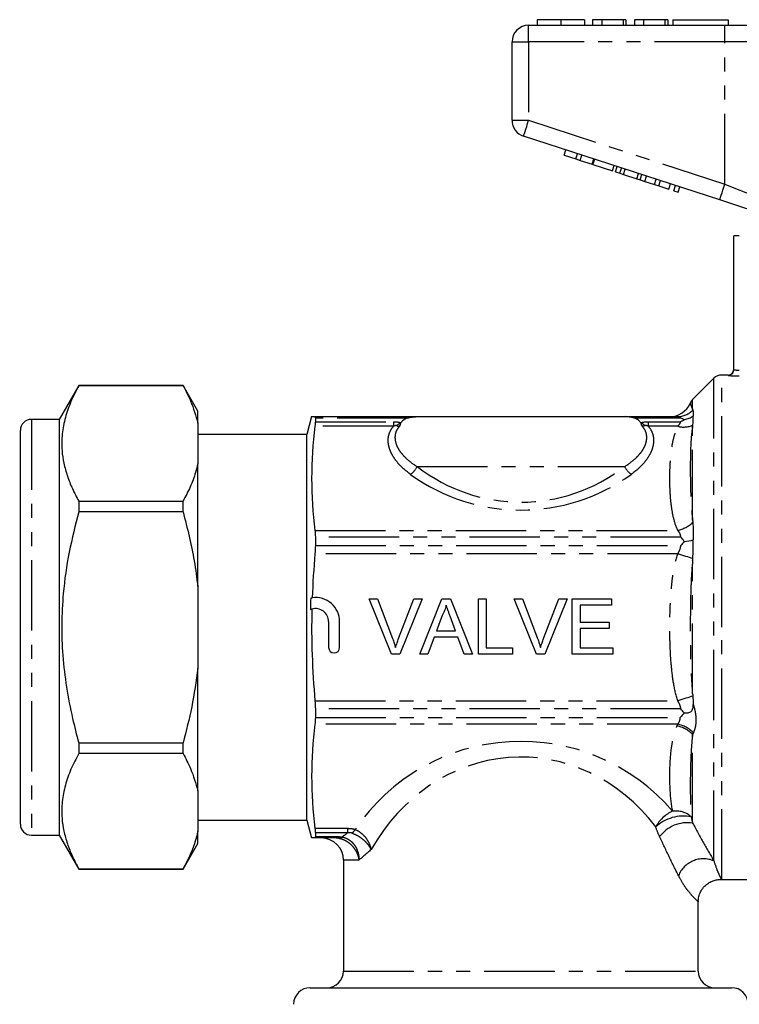
# Model space of a CAD drawing. Extents: x 140 to 267, y 87 to 275.
# Drawn here: x 140 to 205, y 180 to 269 of the extents above; entities that cross this region are included whole.
import ezdxf

# ---------------------------------------------------------------- set-up
doc = ezdxf.new("R2010")
doc.units = 0
doc.linetypes.add('PHANTOM', pattern=[12.7, 6.35, -1.27, 1.27, -1.27, 1.27, -1.27])
doc.layers.get('0').update_dxf_attribs({"linetype": 'CONTINUOUS'})

msp = doc.modelspace()

# ---------------------------------------------------------------- linework, layer by layer
at = {"color": 7, "linetype": 'CONTINUOUS'}
for p, q in [((186.616, 269.145), (186.616, 268.645)), ((188.769, 269.145), (188.769, 268.645)), ((190.911, 269.145), (190.911, 268.645)), ((192.449, 269.145), (191.616, 269.145)), ((191.616, 269.145), (191.616, 268.645)), ((192.449, 269.145), (192.449, 268.645)), ((194.372, 269.145), (192.449, 269.145)), ((194.372, 269.145), (194.372, 268.645)), ((194.629, 269.145), (194.372, 269.145)), ((194.629, 269.145), (194.629, 268.645)), ((195.398, 269.145), (195.398, 268.645)), ((196.231, 269.145), (195.398, 269.145)), ((196.231, 269.145), (196.231, 268.645)), ((198.154, 269.145), (196.231, 269.145)), ((198.154, 269.145), (198.154, 268.645)), ((198.411, 269.145), (198.154, 269.145)), ((198.411, 269.145), (198.411, 268.645)), ((198.859, 269.145), (198.859, 268.645)), ((198.859, 269.145), (203.859, 269.145)), ((203.859, 269.145), (203.859, 268.645)), ((185.859, 268.645), (203.562, 268.645)), ((203.562, 268.645), (209.717, 268.645)), ((184.359, 260.072), (184.359, 267.145)), ((203.098, 252.894), (185.396, 258.645)), ((189.057, 256.93), (189.212, 257.406)), ((189.057, 256.93), (190.124, 256.583)), ((190.124, 256.583), (190.279, 257.059)), ((190.508, 256.459), (190.663, 256.934)), ((190.124, 256.583), (190.508, 256.459)), ((190.508, 256.459), (191.575, 256.112)), ((191.575, 256.112), (191.73, 256.587)), ((191.661, 256.084), (191.815, 256.56)), ((191.661, 256.084), (193.41, 255.516)), ((193.41, 255.516), (193.565, 255.991)), ((193.683, 255.427), (193.837, 255.903)), ((194.093, 255.294), (194.248, 255.769)), ((193.683, 255.427), (194.093, 255.294)), ((194.093, 255.294), (194.412, 255.19)), ((194.412, 255.19), (194.567, 255.666)), ((194.412, 255.19), (195.609, 254.801)), ((195.609, 254.801), (195.763, 255.277)), ((195.928, 254.698), (196.083, 255.173)), ((196.338, 254.564), (196.493, 255.04)), ((195.609, 254.801), (195.928, 254.698)), ((195.928, 254.698), (196.338, 254.564)), ((196.338, 254.564), (197.208, 254.282)), ((197.208, 254.282), (197.363, 254.757)), ((197.208, 254.282), (197.592, 254.157)), ((197.592, 254.157), (197.747, 254.632)), ((197.592, 254.157), (198.489, 253.866)), ((198.489, 253.866), (198.643, 254.341)), ((198.958, 253.713), (199.113, 254.189)), ((199.342, 253.588), (199.497, 254.064)), ((198.958, 253.713), (199.342, 253.588)), ((204.359, 237.574), (204.359, 249.645)), ((204.859, 249.645), (204.359, 249.645)), ((202.566, 236.803), (200.652, 234.888)), ((203.859, 237.095), (203.274, 237.095)), ((145.28, 236.145), (143.52, 233.095)), ((154.692, 236.145), (145.28, 236.145)), ((145.28, 236.145), (145.28, 236.138)), ((154.692, 236.138), (145.28, 236.138)), ((156.02, 233.845), (154.692, 236.145)), ((154.692, 236.138), (154.692, 236.145)), ((156.02, 232.769), (156.02, 233.845)), ((143.52, 233.095), (141.02, 233.095)), ((143.52, 233.095), (143.52, 195.595)), ((156.02, 232.769), (156.02, 229.091)), ((166.288, 233.345), (165.859, 231.745)), ((166.59, 233.345), (175.769, 233.345)), ((166.623, 233.208), (166.623, 232.892)), ((175.769, 233.345), (194.55, 233.345)), ((194.55, 233.345), (199.307, 233.345)), ((140.02, 196.595), (140.02, 232.095)), ((140.02, 230.952), (139.957, 230.952)), ((165.859, 231.745), (156.02, 231.745)), ((165.859, 214.345), (165.859, 231.745)), ((140.02, 230.699), (139.957, 230.699)), ((139.957, 230.327), (140.02, 230.327)), ((140.02, 230.132), (139.957, 230.132)), ((139.957, 229.325), (140.02, 229.325)), ((156.02, 218.023), (156.02, 229.091)), ((145.28, 225.721), (145.28, 224.763)), ((145.28, 225.721), (154.692, 225.721)), ((154.692, 224.763), (154.692, 225.721)), ((154.692, 224.763), (145.28, 224.763)), ((166.623, 222.476), (166.623, 221.711)), ((156.02, 218.023), (156.02, 210.668)), ((171.464, 216.919), (172.228, 216.919)), ((173.48, 211.919), (171.464, 216.919)), ((172.228, 216.919), (173.589, 213.335)), ((174.134, 213.335), (175.498, 216.919)), ((176.262, 216.919), (174.245, 211.919)), ((175.498, 216.919), (176.262, 216.919)), ((176.031, 211.919), (178.017, 216.919)), ((178.017, 216.919), (178.812, 216.919)), ((178.812, 216.919), (180.797, 211.919)), ((181.331, 216.919), (182.036, 216.919)), ((181.331, 211.919), (181.331, 216.919)), ((182.036, 216.919), (182.036, 212.496)), ((184.541, 216.919), (185.305, 216.919)), ((186.557, 211.919), (184.541, 216.919)), ((185.305, 216.919), (186.665, 213.335)), ((187.211, 213.335), (188.575, 216.919)), ((189.339, 216.919), (187.322, 211.919)), ((188.575, 216.919), (189.339, 216.919)), ((189.792, 216.919), (193.318, 216.919)), ((189.792, 211.919), (189.792, 216.919)), ((193.318, 216.919), (193.318, 216.342)), ((190.498, 216.342), (190.498, 214.804)), ((193.318, 216.342), (190.498, 216.342)), ((178.073, 215.419), (177.561, 214.034)), ((179.268, 214.034), (178.782, 215.348)), ((165.859, 196.945), (165.859, 214.345)), ((167.815, 214.858), (167.815, 212.532)), ((168.815, 212.532), (168.815, 214.858)), ((177.561, 214.034), (179.268, 214.034)), ((190.498, 214.804), (193.126, 214.804)), ((190.498, 214.227), (190.498, 212.496)), ((193.126, 214.227), (190.498, 214.227)), ((193.126, 214.804), (193.126, 214.227)), ((177.349, 213.457), (176.78, 211.919)), ((179.48, 213.457), (177.349, 213.457)), ((180.049, 211.919), (179.48, 213.457)), ((182.036, 212.496), (184.408, 212.496)), ((184.408, 212.496), (184.408, 211.919)), ((190.498, 212.496), (193.446, 212.496)), ((193.446, 212.496), (193.446, 211.919)), ((174.245, 211.919), (173.48, 211.919)), ((176.78, 211.919), (176.031, 211.919)), ((180.797, 211.919), (180.049, 211.919)), ((184.408, 211.919), (181.331, 211.919)), ((187.322, 211.919), (186.557, 211.919)), ((193.446, 211.919), (189.792, 211.919)), ((156.02, 199.6), (156.02, 210.668)), ((166.623, 206.98), (166.623, 206.215)), ((145.28, 203.928), (145.28, 202.97)), ((145.28, 203.928), (154.692, 203.928)), ((154.692, 202.97), (154.692, 203.928)), ((154.692, 202.97), (145.28, 202.97)), ((156.02, 199.6), (156.02, 195.922)), ((156.02, 196.945), (165.859, 196.945)), ((165.859, 196.945), (166.288, 195.345)), ((141.02, 195.595), (143.52, 195.595)), ((143.52, 195.595), (145.28, 192.545)), ((156.02, 194.845), (156.02, 195.922)), ((166.623, 195.799), (166.623, 195.482)), ((154.692, 192.545), (156.02, 194.845)), ((168.428, 195.345), (166.59, 195.345)), ((169.159, 193.345), (169.159, 183.345)), ((145.28, 192.553), (145.28, 192.545)), ((145.28, 192.553), (154.692, 192.553)), ((145.28, 192.545), (154.692, 192.545)), ((154.692, 192.545), (154.692, 192.553)), ((203.274, 191.595), (227.859, 191.595)), ((201.159, 183.345), (201.159, 189.615)), ((166.159, 181.845), (204.159, 181.845))]:
    msp.add_line(p, q, dxfattribs=at)
at = {"color": 8, "linetype": 'PHANTOM'}
for p, q in [((185.859, 267.145), (185.859, 268.645)), ((203.562, 267.145), (203.562, 268.645)), ((184.359, 267.145), (185.859, 267.145)), ((203.562, 267.145), (185.859, 267.145)), ((185.859, 267.145), (185.859, 260.072)), ((208.486, 267.145), (203.562, 267.145)), ((203.562, 254.32), (203.562, 267.145)), ((184.359, 260.072), (185.859, 260.072)), ((185.859, 260.072), (203.562, 254.32)), ((202.566, 193.276), (202.566, 236.803)), ((203.274, 214.345), (203.274, 237.095)), ((203.859, 237.074), (203.859, 237.095)), ((200.652, 233.993), (200.652, 234.888)), ((141.02, 233.095), (141.02, 195.595)), ((174.934, 233.208), (166.623, 233.208)), ((166.623, 232.892), (173.659, 232.892)), ((173.659, 232.892), (173.659, 232.474)), ((199.578, 233.208), (195.385, 233.208)), ((196.66, 232.474), (196.66, 232.892)), ((196.66, 232.892), (199.578, 232.892)), ((173.659, 232.474), (166.59, 232.474)), ((199.307, 232.474), (196.66, 232.474)), ((200.652, 223.996), (200.652, 232.48)), ((175.795, 228.845), (194.524, 228.845)), ((166.59, 223.087), (199.307, 223.087)), ((199.578, 222.476), (166.623, 222.476)), ((166.623, 221.711), (199.578, 221.711)), ((199.307, 220.983), (166.59, 220.983)), ((200.652, 208.346), (200.652, 220.345)), ((203.274, 191.595), (203.274, 214.345)), ((166.59, 207.708), (199.307, 207.708)), ((199.578, 206.98), (166.623, 206.98)), ((166.623, 206.215), (199.531, 206.215)), ((199.305, 205.604), (166.59, 205.604)), ((200.652, 196.685), (200.652, 204.695)), ((166.59, 196.217), (169.532, 196.217)), ((169.532, 195.799), (166.623, 195.799)), ((166.623, 195.482), (168.428, 195.482)), ((168.428, 195.482), (168.428, 195.345)), ((169.532, 196.217), (169.532, 195.799)), ((170.555, 193.345), (169.159, 193.345)), ((169.159, 183.345), (201.159, 183.345))]:
    msp.add_line(p, q, dxfattribs=at)
at = {"color": 8, "linetype": 'PHANTOM', "flags": 128}
for points in [[(185.396, 258.645), (185.405, 258.673), (185.431, 258.754), (185.474, 258.886), (185.532, 259.063), (185.602, 259.279), (185.682, 259.526), (185.769, 259.794), (185.859, 260.072)], [(203.098, 252.894), (203.107, 252.921), (203.134, 253.002), (203.176, 253.134), (203.234, 253.311), (203.304, 253.528), (203.384, 253.774), (203.471, 254.042), (203.562, 254.32)], [(203.562, 254.32), (204.52, 253.931), (205.454, 253.552), (206.339, 253.192), (207.153, 252.862), (207.875, 252.568), (208.486, 252.32)], [(200.665, 220.547), (200.526, 220.592), (200.375, 220.64), (200.214, 220.692), (200.043, 220.747), (199.866, 220.804), (199.683, 220.863), (199.496, 220.923), (199.307, 220.983)], [(200.665, 208.144), (200.526, 208.099), (200.375, 208.051), (200.214, 207.999), (200.043, 207.944), (199.866, 207.887), (199.683, 207.828), (199.496, 207.768), (199.307, 207.708)]]:
    msp.add_lwpolyline(points, dxfattribs=at)
at = {"color": 7, "linetype": 'CONTINUOUS', "flags": 128}
for points in [[(206.912, 251.654), (206.02, 251.944), (205.075, 252.251), (204.096, 252.57), (203.098, 252.894)], [(204.335, 237.418), (204.35, 237.477), (204.359, 237.574)]]:
    msp.add_lwpolyline(points, dxfattribs=at)
at = {"color": 7, "linetype": 'CONTINUOUS'}
for centre, radius, start, end in [((185.859, 267.145), 1.5, 90, 180), ((185.859, 260.072), 1.5, 180, 252), ((203.859, 237.595), 0.5, 270, 0), ((203.274, 236.095), 1, 90, 135), ((198.595, 235.345), 2, 270.00261, 337.13662), ((201.359, 234.181), 1, 135, 157.19391), ((141.02, 232.095), 1, 90, 180), ((166.641, 214.858), 2.174, 0, 98.02359), ((166.641, 214.858), 1.174, 0, 106.55068), ((168.315, 212.532), 0.5, 180, 0), ((141.02, 196.595), 1, 180, 270), ((167.159, 193.345), 2, 0, 90), ((203.274, 192.595), 1, 267.22725, 270), ((167.659, 183.345), 1.5, 270, 0), ((202.659, 183.345), 1.5, 180, 270), ((166.159, 180.345), 1.5, 90, 180), ((204.159, 180.345), 1.5, 0, 90)]:
    msp.add_arc(centre, radius, start, end, dxfattribs=at)
at = {"color": 8, "linetype": 'PHANTOM'}
for centre, radius, start, end in [((203.86, 237.574), 0.5, 269.97908, 341.83422), ((199.299, 235.206), 1.861, 270.26965, 317.25724), ((175.058, 231.337), 1.617, 116.09237, 132.47787), ((195.261, 231.337), 1.617, 47.52218, 63.90784), ((199.828, 234.407), 2.002, 254.913, 294.69737), ((174.124, 229.633), 1.847, 305.9997, 334.77148), ((196.195, 229.633), 1.847, 205.22837, 234.00028), ((185.159, 241.923), 17, 234.17803, 305.82197), ((198.673, 225.89), 2.874, 282.74602, 313.86778), ((198.677, 202.677), 2.824, 45.60257, 78.53153), ((198.723, 202.831), 2.834, 45.21473, 78.14549), ((185.159, 186.061), 18, 40.51974, 146.08106), ((200.082, 194.899), 3.114, 113.45105, 152.40572), ((199.826, 193.63), 3.691, 79.14868, 132.71231), ((199.145, 195.71), 2.068, 48.31937, 98.4073), ((200.178, 193.59), 3.131, 81.29362, 143.11601), ((168.721, 195.764), 0.441, 272.81308, 311.61857), ((168.662, 197.23), 1.923, 311.27737, 324.22578), ((201.622, 191.046), 2.421, 67.04112, 158.1125)]:
    msp.add_arc(centre, radius, start, end, dxfattribs=at)
for centre, major_axis, ratio, start_param, end_param in [((185.159, 242.63), (0, 17), 0.941176, 2.516381, 3.766804), ((185.159, 184.647), (0, 18), 0.888889, 5.419592, 7.288153)]:
    msp.add_ellipse(centre, major_axis=major_axis, ratio=ratio, start_param=start_param, end_param=end_param, dxfattribs=at)
at = {"color": 7, "linetype": 'CONTINUOUS'}
for points, knots in [([(188.769, 269.145), (188.535, 269.145), (188.066, 269.145), (187.431, 269.145), (186.94, 269.145), (186.655, 269.145), (186.629, 269.145), (186.616, 269.145)], [0, 0, 0, 0, 0.186758, 0.373113, 0.559668, 0.779563, 1, 1, 1, 1]), ([(190.911, 269.145), (190.901, 269.145), (190.882, 269.145), (190.683, 269.145), (190.271, 269.145), (189.602, 269.145), (189.047, 269.145), (188.769, 269.145)], [0, 0, 0, 0, 0.187264, 0.374292, 0.561001, 0.780237, 1, 1, 1, 1]), ([(145.28, 236.138), (145.036, 235.666), (144.546, 234.721), (144.036, 233.266), (143.751, 231.785), (143.731, 230.401), (143.918, 229.138), (144.237, 227.992), (144.687, 226.851), (145.083, 226.098), (145.28, 225.721)], [0, 0, 0, 0, 0.138653, 0.277268, 0.419078, 0.56087, 0.669859, 0.778861, 0.889423, 1, 1, 1, 1]), ([(154.692, 236.138), (154.931, 235.684), (155.516, 234.575), (155.833, 233.439), (156.02, 232.769)], [0, 0, 0, 0, 0.409817, 1, 1, 1, 1]), ([(166.289, 233.345), (166.302, 233.345), (166.329, 233.345), (166.503, 233.345), (166.59, 233.345)], [0, 0, 0, 0, 0.4979943, 1, 1, 1, 1]), ([(174.934, 233.208), (174.78, 233.158), (174.656, 233.093), (174.466, 232.951), (174.396, 232.872), (174.347, 232.789)], [0, 0, 0, 0, 0.5, 0.5, 1, 1, 1, 1]), ([(174.934, 233.208), (175.073, 233.254), (175.211, 233.288), (175.489, 233.334), (175.629, 233.345), (175.769, 233.345)], [0, 0, 0, 0, 0.5, 0.5, 1, 1, 1, 1]), ([(195.385, 233.208), (195.246, 233.254), (195.107, 233.288), (194.83, 233.334), (194.689, 233.345), (194.55, 233.345)], [0, 0, 0, 0, 0.5, 0.5, 1, 1, 1, 1]), ([(195.972, 232.789), (195.922, 232.872), (195.854, 232.95), (195.662, 233.094), (195.54, 233.157), (195.385, 233.208)], [0, 0, 0, 0, 0.5, 0.5, 1, 1, 1, 1]), ([(200.706, 233.374), (200.584, 233.294), (200.455, 233.228), (200.182, 233.121), (200.038, 233.08), (199.893, 233.054)], [0, 0, 0, 0, 0.5, 0.5, 1, 1, 1, 1]), ([(166.59, 232.474), (166.394, 230.91), (166.288, 229.346), (166.288, 226.216), (166.394, 224.652), (166.59, 223.087)], [0, 0, 0, 0, 0.5, 0.5, 1, 1, 1, 1]), ([(156.02, 229.091), (155.956, 228.831), (155.785, 228.134), (155.36, 227.006), (154.915, 226.15), (154.692, 225.721)], [0, 0, 0, 0, 0.228124, 0.613348, 1, 1, 1, 1]), ([(145.28, 224.763), (144.972, 223.554), (144.354, 221.127), (143.869, 217.717), (143.713, 214.597), (143.809, 211.773), (144.148, 208.943), (144.652, 206.317), (145.088, 204.66), (145.28, 203.928)], [0, 0, 0, 0, 0.177145, 0.355608, 0.488077, 0.620543, 0.756539, 0.892572, 1, 1, 1, 1]), ([(154.692, 224.763), (155.067, 223.292), (155.633, 221.068), (155.922, 218.793), (156.02, 218.023)], [0, 0, 0, 0, 0.66149, 1, 1, 1, 1]), ([(166.307, 215.984), (166.275, 214.609), (166.284, 213.231), (166.38, 210.471), (166.468, 209.086), (166.59, 207.708)], [0, 0, 0, 0, 0.5, 0.5, 1, 1, 1, 1]), ([(178.414, 216.342), (178.395, 216.263), (178.357, 216.104), (178.277, 215.872), (178.185, 215.642), (178.11, 215.493), (178.073, 215.419)], [0, 0, 0, 0, 0.247294, 0.495608, 0.746359, 1, 1, 1, 1]), ([(178.782, 215.348), (178.763, 215.399), (178.727, 215.499), (178.673, 215.643), (178.623, 215.78), (178.574, 215.908), (178.53, 216.028), (178.49, 216.14), (178.45, 216.243), (178.426, 216.31), (178.414, 216.342)], [0, 0, 0, 0, 0.153148, 0.299433, 0.436426, 0.565671, 0.686508, 0.799269, 0.903395, 1, 1, 1, 1]), ([(173.589, 213.335), (173.615, 213.265), (173.667, 213.126), (173.74, 212.921), (173.805, 212.723), (173.844, 212.592), (173.863, 212.528)], [0, 0, 0, 0, 0.265687, 0.519738, 0.765585, 1, 1, 1, 1]), ([(173.863, 212.528), (173.904, 212.663), (173.986, 212.935), (174.085, 213.201), (174.134, 213.335)], [0, 0, 0, 0, 0.496441, 1, 1, 1, 1]), ([(186.665, 213.335), (186.692, 213.265), (186.744, 213.126), (186.817, 212.921), (186.882, 212.723), (186.921, 212.592), (186.94, 212.528)], [0, 0, 0, 0, 0.2656868, 0.5197382, 0.7655849, 1, 1, 1, 1]), ([(186.94, 212.528), (186.981, 212.663), (187.062, 212.935), (187.161, 213.201), (187.211, 213.335)], [0, 0, 0, 0, 0.496441, 1, 1, 1, 1]), ([(156.02, 210.668), (155.861, 209.498), (155.552, 207.225), (154.973, 205.006), (154.692, 203.928)], [0, 0, 0, 0, 0.514308, 1, 1, 1, 1]), ([(199.877, 206.619), (200.001, 206.622), (200.121, 206.626), (200.291, 206.651), (200.346, 206.663), (200.446, 206.701), (200.492, 206.728), (200.567, 206.797), (200.598, 206.84), (200.645, 206.936), (200.662, 206.988), (200.699, 207.152), (200.706, 207.268), (200.702, 207.389)], [0, 0, 0, 0, 0.25, 0.25, 0.375, 0.375, 0.5, 0.5, 0.625, 0.625, 0.75, 0.75, 1, 1, 1, 1]), ([(166.59, 205.604), (166.394, 204.039), (166.288, 202.475), (166.288, 199.345), (166.394, 197.781), (166.59, 196.217)], [0, 0, 0, 0, 0.5, 0.5, 1, 1, 1, 1]), ([(145.28, 202.97), (145.036, 202.497), (144.546, 201.552), (144.036, 200.097), (143.751, 198.617), (143.731, 197.233), (143.918, 195.969), (144.237, 194.823), (144.687, 193.682), (145.083, 192.929), (145.28, 192.553)], [0, 0, 0, 0, 0.138653, 0.277268, 0.419078, 0.56087, 0.669859, 0.778861, 0.889423, 1, 1, 1, 1]), ([(154.692, 202.97), (154.931, 202.515), (155.516, 201.407), (155.833, 200.271), (156.02, 199.6)], [0, 0, 0, 0, 0.409817, 1, 1, 1, 1]), ([(156.02, 195.922), (155.956, 195.663), (155.785, 194.965), (155.36, 193.837), (154.915, 192.981), (154.692, 192.553)], [0, 0, 0, 0, 0.228124, 0.613348, 1, 1, 1, 1]), ([(166.59, 195.345), (166.424, 195.345), (166.233, 195.345), (166.308, 195.345), (166.318, 195.345)], [0, 0, 0, 0, 0.871973, 1, 1, 1, 1]), ([(201.168, 189.616), (201.166, 189.653), (201.155, 189.84), (201.232, 190.178), (201.413, 190.614), (201.7, 190.992), (202.049, 191.279), (202.413, 191.467), (202.77, 191.568), (203.041, 191.604), (203.19, 191.594), (203.226, 191.591)], [0, 0, 0, 0, 0.034938, 0.176099, 0.320843, 0.477533, 0.617374, 0.744147, 0.860038, 0.965595, 1, 1, 1, 1])]:
    msp.add_open_spline(points, degree=3, knots=knots, dxfattribs=at)
at = {"color": 8, "linetype": 'PHANTOM'}
for points, knots in [([(204.859, 237.509), (204.727, 237.509), (204.597, 237.519), (204.414, 237.546), (204.359, 237.563), (204.359, 237.574)], [0, 0, 0, 0, 0.5, 0.5, 1, 1, 1, 1]), ([(203.859, 237.074), (203.859, 237.063), (203.971, 237.047), (204.249, 237.027), (204.36, 237.021), (204.6, 237.013), (204.729, 237.011), (204.859, 237.011)], [0, 0, 0, 0, 0.5, 0.5, 0.75, 0.75, 1, 1, 1, 1]), ([(200.438, 234.567), (200.442, 234.552), (200.45, 234.522), (200.498, 234.309), (200.606, 234.088), (200.652, 233.993)], [0, 0, 0, 0, 0.354583, 0.721788, 1, 1, 1, 1]), ([(173.659, 232.892), (173.785, 232.892), (173.908, 232.885), (174.147, 232.851), (174.256, 232.825), (174.347, 232.789)], [0, 0, 0, 0, 0.5, 0.5, 1, 1, 1, 1]), ([(195.972, 232.789), (196.063, 232.825), (196.171, 232.851), (196.408, 232.885), (196.533, 232.892), (196.66, 232.892)], [0, 0, 0, 0, 0.5, 0.5, 1, 1, 1, 1]), ([(199.578, 233.208), (199.578, 233.258), (199.546, 233.293), (199.446, 233.336), (199.38, 233.345), (199.307, 233.345)], [0, 0, 0, 0, 0.5, 0.5, 1, 1, 1, 1]), ([(199.307, 232.474), (199.38, 232.554), (199.446, 232.629), (199.547, 232.772), (199.578, 232.838), (199.578, 232.892)], [0, 0, 0, 0, 0.5, 0.5, 1, 1, 1, 1]), ([(175.21, 228.138), (174.813, 228.425), (174.459, 228.733), (174.007, 229.233), (173.869, 229.406), (173.624, 229.767), (173.517, 229.954), (173.346, 230.335), (173.281, 230.529), (173.199, 230.927), (173.182, 231.129), (173.202, 231.428), (173.216, 231.528), (173.26, 231.726), (173.29, 231.825), (173.405, 232.116), (173.514, 232.3), (173.659, 232.474)], [0, 0, 0, 0, 0.25, 0.25, 0.375, 0.375, 0.5, 0.5, 0.625, 0.625, 0.75, 0.75, 0.8125, 0.8125, 0.875, 0.875, 1, 1, 1, 1]), ([(173.966, 232.529), (173.949, 232.54), (173.92, 232.542), (173.864, 232.538), (173.837, 232.532), (173.757, 232.512), (173.707, 232.494), (173.659, 232.474)], [0, 0, 0, 0, 0.25, 0.25, 0.5, 0.5, 1, 1, 1, 1]), ([(174.251, 232.523), (174.102, 232.373), (173.993, 232.21), (173.848, 231.872), (173.812, 231.695), (173.8, 231.348), (173.824, 231.173), (173.919, 230.832), (173.99, 230.667), (174.166, 230.346), (174.274, 230.188), (174.517, 229.887), (174.651, 229.744), (175.088, 229.331), (175.423, 229.079), (175.795, 228.845)], [0, 0, 0, 0, 0.125, 0.125, 0.25, 0.25, 0.375, 0.375, 0.5, 0.5, 0.625, 0.625, 0.75, 0.75, 1, 1, 1, 1]), ([(173.966, 232.529), (174.004, 232.507), (174.048, 232.494), (174.145, 232.492), (174.199, 232.503), (174.251, 232.523)], [0, 0, 0, 0, 0.5, 0.5, 1, 1, 1, 1]), ([(194.524, 228.845), (194.895, 229.079), (195.231, 229.331), (195.668, 229.744), (195.802, 229.887), (196.045, 230.188), (196.152, 230.346), (196.329, 230.667), (196.399, 230.832), (196.494, 231.173), (196.518, 231.348), (196.507, 231.695), (196.471, 231.872), (196.326, 232.21), (196.217, 232.373), (196.067, 232.523)], [0, 0, 0, 0, 0.25, 0.25, 0.375, 0.375, 0.5, 0.5, 0.625, 0.625, 0.75, 0.75, 0.875, 0.875, 1, 1, 1, 1]), ([(196.66, 232.474), (196.805, 232.3), (196.914, 232.116), (197.029, 231.825), (197.059, 231.726), (197.103, 231.528), (197.117, 231.428), (197.136, 231.129), (197.12, 230.927), (197.038, 230.529), (196.973, 230.335), (196.802, 229.954), (196.695, 229.767), (196.45, 229.406), (196.312, 229.233), (195.86, 228.733), (195.506, 228.425), (195.109, 228.138)], [0, 0, 0, 0, 0.125, 0.125, 0.1875, 0.1875, 0.25, 0.25, 0.375, 0.375, 0.5, 0.5, 0.625, 0.625, 0.75, 0.75, 1, 1, 1, 1]), ([(196.352, 232.529), (196.315, 232.507), (196.271, 232.494), (196.173, 232.492), (196.12, 232.503), (196.067, 232.523)], [0, 0, 0, 0, 0.5, 0.5, 1, 1, 1, 1]), ([(196.66, 232.474), (196.611, 232.494), (196.561, 232.512), (196.481, 232.532), (196.454, 232.538), (196.398, 232.542), (196.37, 232.54), (196.352, 232.529)], [0, 0, 0, 0, 0.5, 0.5, 0.75, 0.75, 1, 1, 1, 1]), ([(199.307, 223.087), (199.136, 223.465), (199.017, 223.85), (198.833, 224.631), (198.769, 225.024), (198.674, 225.811), (198.643, 226.205), (198.603, 226.994), (198.594, 227.389), (198.595, 228.18), (198.604, 228.574), (198.644, 229.362), (198.674, 229.755), (198.769, 230.538), (198.832, 230.929), (199.015, 231.706), (199.134, 232.092), (199.307, 232.474)], [0, 0, 0, 0, 0.125, 0.125, 0.25, 0.25, 0.375, 0.375, 0.5, 0.5, 0.625, 0.625, 0.75, 0.75, 0.875, 0.875, 1, 1, 1, 1]), ([(200.652, 232.48), (200.598, 232.198), (200.562, 231.906), (200.507, 231.304), (200.489, 230.994), (200.447, 230.037), (200.438, 229.362), (200.438, 227.935), (200.447, 227.189), (200.489, 226.024), (200.507, 225.628), (200.562, 224.821), (200.598, 224.411), (200.652, 223.996)], [0, 0, 0, 0, 0.125, 0.125, 0.25, 0.25, 0.5, 0.5, 0.75, 0.75, 0.875, 0.875, 1, 1, 1, 1]), ([(199.578, 222.476), (199.578, 222.6), (199.546, 222.716), (199.446, 222.918), (199.38, 223.007), (199.307, 223.087)], [0, 0, 0, 0, 0.5, 0.5, 1, 1, 1, 1]), ([(199.307, 220.983), (199.38, 221.096), (199.446, 221.212), (199.547, 221.457), (199.578, 221.585), (199.578, 221.711)], [0, 0, 0, 0, 0.5, 0.5, 1, 1, 1, 1]), ([(199.307, 207.708), (199.136, 208.242), (199.017, 208.788), (198.833, 209.891), (198.769, 210.447), (198.674, 211.56), (198.643, 212.117), (198.603, 213.233), (198.594, 213.792), (198.595, 214.91), (198.604, 215.468), (198.644, 216.582), (198.674, 217.138), (198.769, 218.246), (198.832, 218.798), (199.015, 219.897), (199.134, 220.443), (199.307, 220.983)], [0, 0, 0, 0, 0.125, 0.125, 0.25, 0.25, 0.375, 0.375, 0.5, 0.5, 0.625, 0.625, 0.75, 0.75, 0.875, 0.875, 1, 1, 1, 1]), ([(200.652, 220.345), (200.598, 219.851), (200.562, 219.355), (200.507, 218.36), (200.489, 217.862), (200.447, 216.363), (200.438, 215.359), (200.438, 213.34), (200.447, 212.335), (200.489, 210.833), (200.507, 210.332), (200.562, 209.335), (200.598, 208.839), (200.652, 208.346)], [0, 0, 0, 0, 0.125, 0.125, 0.25, 0.25, 0.5, 0.5, 0.75, 0.75, 0.875, 0.875, 1, 1, 1, 1]), ([(199.578, 206.98), (199.578, 207.106), (199.546, 207.236), (199.446, 207.478), (199.38, 207.594), (199.307, 207.708)], [0, 0, 0, 0, 0.5, 0.5, 1, 1, 1, 1]), ([(200.702, 207.389), (200.779, 207.157), (200.839, 206.925), (200.922, 206.457), (200.944, 206.225), (200.947, 205.785), (200.927, 205.57), (200.85, 205.18), (200.794, 205.003), (200.719, 204.842)], [0, 0, 0, 0, 0.25, 0.25, 0.5, 0.5, 0.75, 0.75, 1, 1, 1, 1]), ([(199.305, 205.604), (199.373, 205.684), (199.429, 205.774), (199.509, 205.98), (199.531, 206.094), (199.531, 206.215)], [0, 0, 0, 0, 0.5, 0.5, 1, 1, 1, 1]), ([(198.843, 197.756), (198.72, 198.397), (198.66, 199.04), (198.592, 200.327), (198.586, 200.972), (198.623, 202.262), (198.666, 202.907), (198.802, 203.866), (198.86, 204.184), (199.014, 204.818), (199.109, 205.133), (199.238, 205.444)], [0, 0, 0, 0, 0.25, 0.25, 0.5, 0.5, 0.75, 0.75, 0.875, 0.875, 1, 1, 1, 1]), ([(200.652, 204.695), (200.606, 204.341), (200.574, 203.992), (200.522, 203.304), (200.503, 202.965), (200.46, 201.962), (200.446, 201.314), (200.435, 200.065), (200.437, 199.467), (200.459, 198.321), (200.479, 197.774), (200.52, 197.255)], [0, 0, 0, 0, 0.125, 0.125, 0.25, 0.25, 0.5, 0.5, 0.75, 0.75, 1, 1, 1, 1]), ([(200.652, 196.685), (200.989, 196.065), (201.319, 195.47), (201.96, 194.331), (202.27, 193.788), (202.566, 193.276)], [0, 0, 0, 0, 0.5, 0.5, 1, 1, 1, 1]), ([(169.014, 195.435), (169.127, 195.417), (169.237, 195.388), (169.449, 195.307), (169.552, 195.255), (169.747, 195.13), (169.837, 195.058), (170.004, 194.897), (170.082, 194.807), (170.218, 194.614), (170.278, 194.512), (170.381, 194.297), (170.424, 194.183), (170.492, 193.951), (170.517, 193.833), (170.549, 193.592), (170.557, 193.467), (170.555, 193.345)], [0, 0, 0, 0, 0.125, 0.125, 0.25, 0.25, 0.375, 0.375, 0.5, 0.5, 0.625, 0.625, 0.75, 0.75, 0.875, 0.875, 1, 1, 1, 1]), ([(169.532, 196.217), (169.652, 196.217), (169.773, 196.209), (170.004, 196.173), (170.116, 196.145), (170.222, 196.106)], [0, 0, 0, 0, 0.5, 0.5, 1, 1, 1, 1]), ([(169.931, 195.785), (169.868, 195.806), (169.799, 195.814), (169.663, 195.816), (169.597, 195.809), (169.532, 195.799)], [0, 0, 0, 0, 0.5, 0.5, 1, 1, 1, 1]), ([(169.931, 195.785), (170.116, 195.72), (170.3, 195.634), (170.652, 195.425), (170.818, 195.304), (171.118, 195.042), (171.255, 194.898), (171.484, 194.605), (171.581, 194.45), (171.653, 194.297)], [0, 0, 0, 0, 0.25, 0.25, 0.5, 0.5, 0.75, 0.75, 1, 1, 1, 1]), ([(170.222, 196.106), (170.4, 196.033), (170.57, 195.933), (170.886, 195.685), (171.03, 195.539), (171.278, 195.219), (171.384, 195.042), (171.551, 194.679), (171.614, 194.487), (171.653, 194.297)], [0, 0, 0, 0, 0.25, 0.25, 0.5, 0.5, 0.75, 0.75, 1, 1, 1, 1]), ([(199.375, 191.949), (199.109, 192.481), (198.831, 193.045), (198.262, 194.221), (197.969, 194.834), (197.674, 195.469)], [0, 0, 0, 0, 0.5, 0.5, 1, 1, 1, 1]), ([(168.742, 195.324), (168.854, 195.306), (168.964, 195.277), (169.181, 195.199), (169.288, 195.148), (169.495, 195.029), (169.593, 194.96), (169.779, 194.808), (169.868, 194.722), (170.031, 194.54), (170.105, 194.443), (170.239, 194.241), (170.299, 194.133), (170.401, 193.915), (170.444, 193.804), (170.512, 193.577), (170.539, 193.46), (170.555, 193.345)], [0, 0, 0, 0, 0.125, 0.125, 0.25, 0.25, 0.375, 0.375, 0.5, 0.5, 0.625, 0.625, 0.75, 0.75, 0.875, 0.875, 1, 1, 1, 1]), ([(202.566, 193.276), (202.67, 192.971), (202.851, 192.436), (203.051, 191.989), (203.181, 191.706), (203.246, 191.576), (203.23, 191.608), (203.227, 191.613)], [0, 0, 0, 0, 0.270434, 0.474604, 0.681027, 0.948092, 1, 1, 1, 1]), ([(201.14, 189.615), (201.146, 189.609), (201.188, 189.572), (201.014, 189.721), (200.662, 190.064), (200.23, 190.569), (199.781, 191.198), (199.512, 191.696), (199.375, 191.949)], [0, 0, 0, 0, 0.044411, 0.30588, 0.50634, 0.712513, 0.854412, 1, 1, 1, 1])]:
    msp.add_open_spline(points, degree=3, knots=knots, dxfattribs=at)
at = {"color": 7, "linetype": 'CONTINUOUS'}
for points in [[(200.652, 233.993), (200.656, 233.977), (200.661, 233.96), (200.665, 233.943)], [(200.665, 233.943), (200.702, 233.801), (200.719, 233.613), (200.706, 233.374)], [(166.59, 233.345), (166.612, 233.345), (166.623, 233.3), (166.623, 233.208)], [(166.623, 232.892), (166.623, 232.791), (166.612, 232.651), (166.59, 232.474)], [(174.347, 232.789), (174.297, 232.704), (174.267, 232.616), (174.251, 232.523)], [(196.067, 232.523), (196.052, 232.615), (196.022, 232.705), (195.972, 232.789)], [(199.893, 233.054), (199.803, 233.111), (199.697, 233.163), (199.578, 233.208)], [(199.893, 233.054), (199.803, 232.997), (199.697, 232.942), (199.578, 232.892)], [(200.665, 232.588), (200.702, 232.894), (200.719, 233.16), (200.706, 233.374)], [(200.652, 232.48), (200.656, 232.516), (200.661, 232.553), (200.665, 232.588)], [(200.652, 223.996), (200.656, 223.937), (200.661, 223.878), (200.665, 223.818)], [(200.665, 223.818), (200.702, 223.311), (200.719, 222.78), (200.706, 222.227)], [(166.59, 223.087), (166.612, 222.91), (166.623, 222.706), (166.623, 222.476)], [(199.893, 222.095), (199.803, 222.231), (199.697, 222.361), (199.578, 222.476)], [(199.893, 222.095), (199.803, 221.958), (199.697, 221.828), (199.578, 221.711)], [(199.893, 222.095), (200.185, 222.116), (200.462, 222.161), (200.706, 222.227)], [(200.665, 220.547), (200.702, 221.122), (200.719, 221.685), (200.706, 222.227)], [(166.623, 221.711), (166.623, 221.477), (166.612, 221.234), (166.59, 220.983)], [(166.59, 220.983), (166.473, 219.661), (166.387, 218.337), (166.338, 217.011)], [(200.652, 220.345), (200.656, 220.412), (200.661, 220.48), (200.665, 220.547)], [(166.204, 216.988), (166.191, 216.637), (166.18, 216.286), (166.172, 215.935)], [(166.204, 216.988), (166.249, 216.997), (166.293, 217.005), (166.338, 217.011)], [(166.307, 215.984), (166.262, 215.97), (166.217, 215.954), (166.172, 215.935)], [(200.652, 208.346), (200.656, 208.279), (200.661, 208.211), (200.665, 208.144)], [(200.665, 208.144), (200.682, 207.889), (200.694, 207.638), (200.702, 207.389)], [(166.59, 207.708), (166.612, 207.457), (166.623, 207.214), (166.623, 206.98)], [(199.877, 206.619), (199.791, 206.747), (199.69, 206.87), (199.578, 206.98)], [(166.623, 206.215), (166.623, 205.985), (166.612, 205.781), (166.59, 205.604)], [(199.877, 206.619), (199.776, 206.474), (199.659, 206.339), (199.531, 206.215)], [(166.59, 196.217), (166.612, 196.04), (166.623, 195.9), (166.623, 195.799)], [(166.623, 195.482), (166.623, 195.391), (166.612, 195.345), (166.59, 195.345)]]:
    msp.add_open_spline(points, degree=3, dxfattribs=at)
at = {"color": 8, "linetype": 'PHANTOM'}
for points in [[(199.238, 205.444), (199.26, 205.498), (199.282, 205.551), (199.305, 205.604)], [(200.719, 204.842), (200.697, 204.793), (200.674, 204.744), (200.652, 204.695)], [(200.52, 197.255), (200.56, 197.055), (200.605, 196.866), (200.652, 196.685)], [(197.674, 195.469), (197.544, 195.747), (197.426, 196.038), (197.322, 196.342)], [(168.428, 195.482), (168.632, 195.482), (168.831, 195.467), (169.014, 195.435)], [(169.014, 195.435), (169.178, 195.551), (169.351, 195.673), (169.532, 195.799)], [(168.742, 195.324), (168.644, 195.34), (168.531, 195.345), (168.428, 195.345)], [(171.653, 194.297), (171.245, 193.949), (170.877, 193.629), (170.555, 193.345)]]:
    msp.add_open_spline(points, degree=3, dxfattribs=at)

doc.saveas('drawing.dxf')
